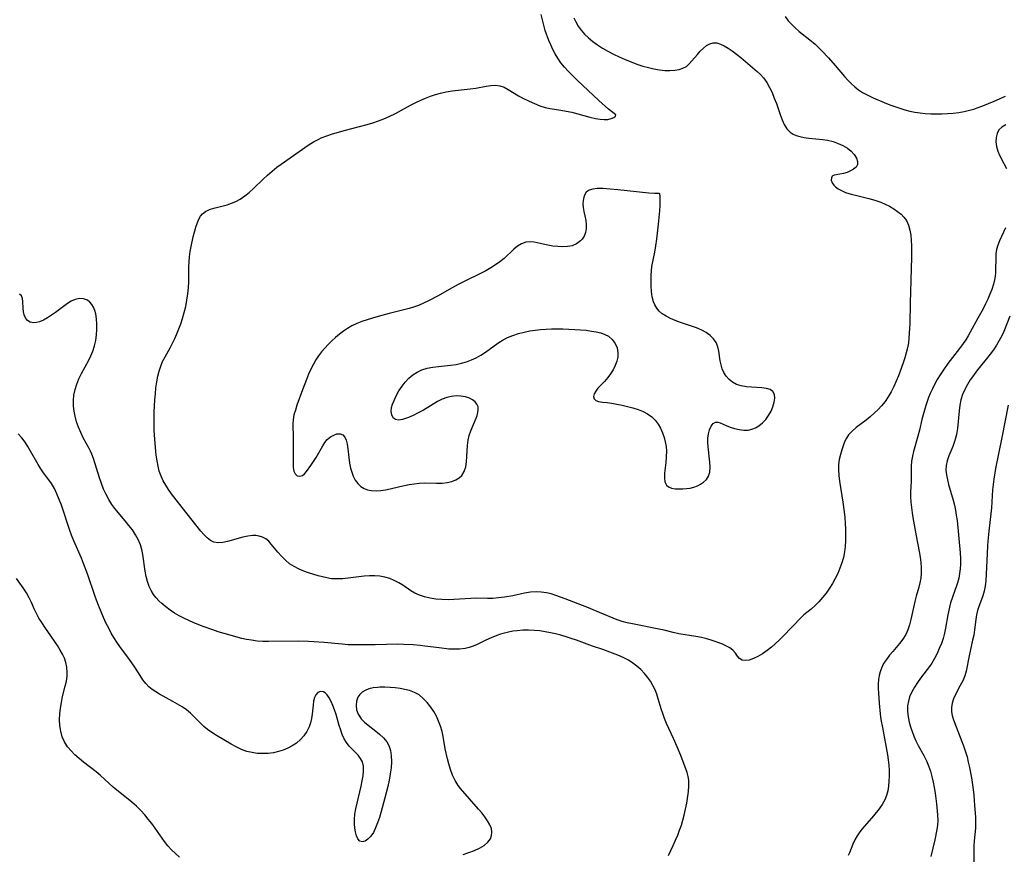
# Model space of a CAD drawing. Extents: x 1556494 to 1564696, y 2813817 to 2822019.
# Drawn here: x 1558493 to 1558799, y 2816330 to 2816590 of the extents above; entities that cross this region are included whole.
import ezdxf

# ---------------------------------------------------------------- set-up
doc = ezdxf.new("R2010")
doc.units = 0

msp = doc.modelspace()

# ---------------------------------------------------------------- linework, layer by layer
at = {"layer": 'WIL_030_Contours', "color": 0}
for points in [[(1558678.43, 2816560.41, 172), (1558676.16, 2816562.25, 172), (1558673.1, 2816564.91, 172), (1558669.74, 2816568.02, 172), (1558666.42, 2816571.21, 172), (1558664.9, 2816572.7, 172), (1558663.58, 2816574.04, 172), (1558662.41, 2816575.33, 172), (1558661.32, 2816576.65, 172), (1558660.33, 2816578.04, 172), (1558659.53, 2816579.38, 172), (1558658.83, 2816580.77, 172), (1558658.19, 2816582.19, 172), (1558657.6, 2816583.62, 172), (1558656.45, 2816586.67, 172), (1558655.97, 2816588.3, 172), (1558655.12, 2816591.62, 172)], [(1558665.28, 2816590.65, 172), (1558665.93, 2816589.37, 172), (1558666.73, 2816588.08, 172), (1558667.66, 2816586.81, 172), (1558668.7, 2816585.58, 172), (1558669.86, 2816584.42, 172), (1558671.24, 2816583.26, 172), (1558672.72, 2816582.2, 172), (1558674.28, 2816581.2, 172), (1558675.9, 2816580.27, 172), (1558677.66, 2816579.35, 172), (1558679.46, 2816578.48, 172), (1558681.29, 2816577.67, 172), (1558683.13, 2816576.92, 172), (1558684.98, 2816576.23, 172), (1558686.85, 2816575.62, 172), (1558688.56, 2816575.15, 172), (1558690.27, 2816574.76, 172), (1558691.97, 2816574.47, 172), (1558693.63, 2816574.27, 172), (1558695.24, 2816574.21, 172), (1558696.78, 2816574.3, 172), (1558698.08, 2816574.54, 172), (1558699.28, 2816574.94, 172), (1558700.35, 2816575.54, 172), (1558701.26, 2816576.32, 172), (1558702.09, 2816577.24, 172), (1558703.76, 2816579.27, 172), (1558704.68, 2816580.28, 172), (1558705.63, 2816581.21, 172), (1558706.62, 2816581.98, 172), (1558707.64, 2816582.56, 172), (1558708.71, 2816582.85, 172), (1558709.82, 2816582.8, 172), (1558710.97, 2816582.46, 172), (1558712.15, 2816581.9, 172), (1558713.34, 2816581.18, 172), (1558714.55, 2816580.35, 172), (1558715.91, 2816579.33, 172), (1558717.25, 2816578.25, 172), (1558722.39, 2816573.9, 172), (1558723.4, 2816572.96, 172), (1558724.34, 2816571.95, 172), (1558725.36, 2816570.54, 172), (1558726.24, 2816568.99, 172), (1558727.01, 2816567.35, 172), (1558727.71, 2816565.66, 172), (1558728.35, 2816563.93, 172), (1558729.53, 2816560.52, 172), (1558730.14, 2816558.9, 172), (1558730.82, 2816557.4, 172), (1558731.64, 2816556.08, 172), (1558732.65, 2816555.02, 172), (1558733.54, 2816554.44, 172), (1558734.55, 2816554.01, 172), (1558735.65, 2816553.69, 172), (1558737.02, 2816553.43, 172), (1558738.45, 2816553.24, 172), (1558742.85, 2816552.77, 172), (1558744.3, 2816552.53, 172), (1558745.98, 2816552.12, 172), (1558747.58, 2816551.58, 172), (1558749.08, 2816550.91, 172), (1558750.43, 2816550.11, 172), (1558751.62, 2816549.14, 172), (1558752.58, 2816548.08, 172), (1558753.27, 2816547, 172), (1558753.64, 2816545.94, 172), (1558753.6, 2816544.97, 172), (1558753.15, 2816544.2, 172), (1558752.39, 2816543.55, 172), (1558751.42, 2816543, 172), (1558750.34, 2816542.55, 172), (1558749.21, 2816542.2, 172), (1558748.12, 2816541.96, 172), (1558746.33, 2816541.66, 172), (1558745.75, 2816541.36, 172), (1558745.47, 2816540.84, 172), (1558745.45, 2816540.14, 172), (1558745.71, 2816539.35, 172), (1558746.23, 2816538.55, 172), (1558746.77, 2816538.02, 172), (1558747.53, 2816537.47, 172), (1558748.41, 2816536.97, 172), (1558749.91, 2816536.34, 172), (1558751.58, 2816535.81, 172), (1558753.37, 2816535.34, 172), (1558757.1, 2816534.42, 172), (1558758.98, 2816533.9, 172), (1558760.81, 2816533.29, 172), (1558762.23, 2816532.69, 172), (1558763.59, 2816532.01, 172), (1558764.88, 2816531.26, 172), (1558766.07, 2816530.43, 172), (1558767.16, 2816529.53, 172), (1558768.06, 2816528.6, 172), (1558768.79, 2816527.59, 172), (1558769.46, 2816526.18, 172), (1558769.9, 2816524.63, 172), (1558770.17, 2816522.99, 172), (1558770.31, 2816521.35, 172), (1558770.38, 2816519.66, 172), (1558770.37, 2816516.19, 172), (1558770.03, 2816501.91, 172), (1558769.84, 2816495.54, 172), (1558769.71, 2816492.51, 172), (1558769.59, 2816491.01, 172), (1558769.42, 2816489.52, 172), (1558769.13, 2816487.94, 172), (1558768.76, 2816486.37, 172), (1558768.32, 2816484.83, 172), (1558767.82, 2816483.31, 172), (1558766.3, 2816479.28, 172), (1558765.62, 2816477.57, 172), (1558764.89, 2816475.91, 172), (1558764.08, 2816474.29, 172), (1558763.18, 2816472.73, 172), (1558762.16, 2816471.25, 172), (1558761.11, 2816469.98, 172), (1558759.98, 2816468.77, 172), (1558758.77, 2816467.63, 172), (1558757.53, 2816466.55, 172), (1558756.26, 2816465.52, 172), (1558753.16, 2816463.16, 172), (1558751.89, 2816462.08, 172), (1558750.8, 2816460.89, 172), (1558750.12, 2816459.85, 172), (1558749.58, 2816458.72, 172), (1558749.11, 2816457.53, 172), (1558748.7, 2816456.29, 172), (1558748.26, 2816454.81, 172), (1558747.9, 2816453.29, 172), (1558747.67, 2816451.73, 172), (1558747.64, 2816450.04, 172), (1558747.76, 2816448.31, 172), (1558748, 2816446.55, 172), (1558749.07, 2816439.98, 172), (1558749.45, 2816436.96, 172), (1558749.62, 2816435.17, 172), (1558749.75, 2816433.37, 172), (1558749.83, 2816431.57, 172), (1558749.87, 2816429.77, 172), (1558749.84, 2816427.99, 172), (1558749.74, 2816426.22, 172), (1558749.55, 2816424.48, 172), (1558749.23, 2816422.76, 172), (1558748.75, 2816421.06, 172), (1558748.14, 2816419.4, 172), (1558747.43, 2816417.78, 172), (1558746.64, 2816416.19, 172), (1558745.77, 2816414.65, 172), (1558744.84, 2816413.17, 172), (1558743.8, 2816411.69, 172), (1558742.71, 2816410.29, 172), (1558741.58, 2816408.98, 172), (1558740.41, 2816407.78, 172), (1558739.22, 2816406.72, 172), (1558736.86, 2816404.88, 172), (1558736.13, 2816404.19, 172), (1558730.4, 2816398.23, 172), (1558729.22, 2816397.05, 172), (1558728.02, 2816395.91, 172), (1558726.79, 2816394.82, 172), (1558725.53, 2816393.82, 172), (1558724.07, 2816392.82, 172), (1558722.61, 2816391.98, 172), (1558721.19, 2816391.32, 172), (1558719.86, 2816390.86, 172), (1558718.66, 2816390.67, 172), (1558717.67, 2816390.81, 172), (1558716.92, 2816391.33, 172), (1558716.29, 2816392.11, 172), (1558715.64, 2816393.01, 172), (1558714.84, 2816393.9, 172), (1558713.86, 2816394.63, 172), (1558712.67, 2816395.27, 172), (1558711.34, 2816395.85, 172), (1558708.37, 2816396.97, 172), (1558706.75, 2816397.47, 172), (1558705.06, 2816397.88, 172), (1558703.31, 2816398.19, 172), (1558697.97, 2816399.03, 172), (1558696.22, 2816399.38, 172), (1558693.41, 2816400.1, 172), (1558691.81, 2816400.47, 172), (1558683.54, 2816402.08, 172), (1558681.96, 2816402.45, 172), (1558680.4, 2816402.87, 172), (1558678.86, 2816403.36, 172), (1558677.56, 2816403.84, 172), (1558674.56, 2816405.08, 172), (1558669.4, 2816407.31, 172), (1558662.65, 2816409.92, 172), (1558659.73, 2816410.98, 172), (1558658.27, 2816411.43, 172), (1558656.81, 2816411.77, 172), (1558655.21, 2816412.01, 172), (1558653.61, 2816412.07, 172), (1558651.8, 2816411.93, 172), (1558649.99, 2816411.64, 172), (1558646.33, 2816410.87, 172), (1558643.74, 2816410.41, 172), (1558641.94, 2816410.17, 172), (1558640.15, 2816410.03, 172), (1558638.44, 2816410.01, 172), (1558635.01, 2816410.06, 172), (1558633.26, 2816410.01, 172), (1558627.95, 2816409.65, 172), (1558626.18, 2816409.6, 172), (1558624.29, 2816409.65, 172), (1558622.43, 2816409.8, 172), (1558620.6, 2816410.08, 172), (1558618.83, 2816410.5, 172), (1558617.3, 2816411, 172), (1558615.86, 2816411.66, 172), (1558614.58, 2816412.41, 172), (1558612.12, 2816414.1, 172), (1558610.85, 2816414.91, 172), (1558609.48, 2816415.62, 172), (1558608.05, 2816416.2, 172), (1558606.56, 2816416.64, 172), (1558605.02, 2816416.93, 172), (1558603.41, 2816417.04, 172), (1558601.77, 2816417.02, 172), (1558600.11, 2816416.9, 172), (1558595.09, 2816416.32, 172), (1558593.43, 2816416.17, 172), (1558591.79, 2816416.09, 172), (1558590.84, 2816416.11, 172), (1558589.89, 2816416.17, 172), (1558588.53, 2816416.38, 172), (1558587.18, 2816416.69, 172), (1558585.83, 2816417.06, 172), (1558582.82, 2816417.99, 172), (1558581.34, 2816418.52, 172), (1558579.89, 2816419.13, 172), (1558578.34, 2816419.91, 172), (1558576.89, 2816420.83, 172), (1558575.57, 2816421.93, 172), (1558574.36, 2816423.15, 172), (1558573.25, 2816424.43, 172), (1558571.21, 2816426.89, 172), (1558570.39, 2816427.8, 172), (1558569.51, 2816428.55, 172), (1558568.51, 2816429.08, 172), (1558567.41, 2816429.42, 172), (1558566.44, 2816429.57, 172), (1558565.43, 2816429.59, 172), (1558563.9, 2816429.42, 172), (1558562.33, 2816429.08, 172), (1558557.62, 2816427.75, 172), (1558556.11, 2816427.45, 172), (1558554.67, 2816427.36, 172), (1558553.34, 2816427.57, 172), (1558552.24, 2816428.09, 172), (1558551.22, 2816428.88, 172), (1558550.24, 2816429.86, 172), (1558549.28, 2816430.98, 172), (1558542.33, 2816439.73, 172), (1558540.15, 2816442.59, 172), (1558539.22, 2816443.9, 172), (1558538.35, 2816445.24, 172), (1558537.57, 2816446.61, 172), (1558536.91, 2816448.02, 172), (1558536.36, 2816449.58, 172), (1558535.95, 2816451.2, 172), (1558535.65, 2816452.85, 172), (1558535.41, 2816454.61, 172), (1558535.08, 2816458.2, 172), (1558534.8, 2816462.22, 172), (1558534.74, 2816464.13, 172), (1558534.73, 2816466.04, 172), (1558534.77, 2816467.95, 172), (1558534.96, 2816471.76, 172), (1558535.12, 2816473.65, 172), (1558535.32, 2816475.52, 172), (1558535.59, 2816477.36, 172), (1558535.93, 2816479.17, 172), (1558536.32, 2816480.73, 172), (1558536.81, 2816482.24, 172), (1558537.4, 2816483.69, 172), (1558538.17, 2816485.16, 172), (1558539.73, 2816487.98, 172), (1558540.46, 2816489.39, 172), (1558541.15, 2816490.83, 172), (1558541.81, 2816492.31, 172), (1558542.46, 2816493.88, 172), (1558543.06, 2816495.48, 172), (1558543.6, 2816497.1, 172), (1558544.13, 2816498.98, 172), (1558544.58, 2816500.88, 172), (1558544.96, 2816502.8, 172), (1558545.26, 2816504.73, 172), (1558545.47, 2816506.66, 172), (1558545.58, 2816508.59, 172), (1558545.56, 2816513.21, 172), (1558545.6, 2816514.74, 172), (1558545.74, 2816516.33, 172), (1558545.97, 2816517.91, 172), (1558546.26, 2816519.47, 172), (1558546.94, 2816522.53, 172), (1558547.72, 2816525.54, 172), (1558548.19, 2816526.99, 172), (1558548.61, 2816528, 172), (1558549.12, 2816528.9, 172), (1558549.75, 2816529.67, 172), (1558550.75, 2816530.43, 172), (1558551.95, 2816531, 172), (1558553.27, 2816531.45, 172), (1558557.44, 2816532.51, 172), (1558558.81, 2816532.97, 172), (1558560.16, 2816533.54, 172), (1558561.48, 2816534.25, 172), (1558562.92, 2816535.22, 172), (1558564.3, 2816536.33, 172), (1558565.62, 2816537.54, 172), (1558568.67, 2816540.46, 172), (1558570.07, 2816541.71, 172), (1558571.5, 2816542.94, 172), (1558572.97, 2816544.13, 172), (1558574.31, 2816545.15, 172), (1558577.04, 2816547.11, 172), (1558582.72, 2816551.02, 172), (1558584.31, 2816552.02, 172), (1558585.94, 2816552.91, 172), (1558586.71, 2816553.25, 172), (1558588.45, 2816553.94, 172), (1558590.25, 2816554.54, 172), (1558592.1, 2816555.09, 172), (1558593.86, 2816555.57, 172), (1558601.01, 2816557.43, 172), (1558602.79, 2816557.96, 172), (1558604.54, 2816558.54, 172), (1558606.26, 2816559.2, 172), (1558607.9, 2816559.93, 172), (1558609.81, 2816560.9, 172), (1558614.55, 2816563.44, 172), (1558616.14, 2816564.26, 172), (1558617.75, 2816565.04, 172), (1558619.23, 2816565.69, 172), (1558620.74, 2816566.29, 172), (1558622.27, 2816566.8, 172), (1558623.82, 2816567.23, 172), (1558625.66, 2816567.61, 172), (1558627.51, 2816567.89, 172), (1558633.04, 2816568.52, 172), (1558634.81, 2816568.78, 172), (1558638.02, 2816569.36, 172), (1558639.54, 2816569.57, 172), (1558640.99, 2816569.65, 172), (1558642.35, 2816569.49, 172), (1558643.65, 2816569.02, 172), (1558644.91, 2816568.34, 172), (1558648.16, 2816566.39, 172), (1558649.29, 2816565.77, 172), (1558651.47, 2816564.67, 172), (1558653.07, 2816563.94, 172), (1558654.71, 2816563.28, 172), (1558656.38, 2816562.75, 172), (1558658, 2816562.39, 172), (1558661.31, 2816561.91, 172), (1558662.97, 2816561.63, 172), (1558664.66, 2816561.25, 172), (1558670.27, 2816559.77, 172), (1558672.07, 2816559.34, 172), (1558673.49, 2816559.08, 172), (1558674.78, 2816558.96, 172), (1558675.91, 2816559.01, 172), (1558676.97, 2816559.28, 172), (1558677.76, 2816559.67, 172), (1558678.26, 2816560.08, 172), (1558678.43, 2816560.41, 172)], [(1558731.04, 2816591, 174), (1558732.04, 2816589.68, 174), (1558733.01, 2816588.62, 174), (1558734.05, 2816587.63, 174), (1558735.49, 2816586.37, 174), (1558736.36, 2816585.65, 174), (1558739.33, 2816583.37, 174), (1558740.42, 2816582.43, 174), (1558741.48, 2816581.43, 174), (1558742.51, 2816580.39, 174), (1558744.57, 2816578.17, 174), (1558746.61, 2816575.85, 174), (1558749.58, 2816572.37, 174), (1558750.57, 2816571.26, 174), (1558751.64, 2816570.16, 174), (1558752.76, 2816569.13, 174), (1558753.91, 2816568.2, 174), (1558755.12, 2816567.4, 174), (1558755.96, 2816566.95, 174), (1558758.49, 2816565.76, 174), (1558761.91, 2816564.28, 174), (1558763.69, 2816563.57, 174), (1558765.2, 2816563.01, 174), (1558766.74, 2816562.48, 174), (1558768.3, 2816562.01, 174), (1558769.87, 2816561.59, 174), (1558771.46, 2816561.26, 174), (1558773.06, 2816561.03, 174), (1558774.67, 2816560.87, 174), (1558776.4, 2816560.78, 174), (1558778.14, 2816560.76, 174), (1558779.88, 2816560.79, 174), (1558781.63, 2816560.87, 174), (1558783.36, 2816561.01, 174), (1558785.09, 2816561.22, 174), (1558786.8, 2816561.51, 174), (1558788.48, 2816561.89, 174), (1558789.75, 2816562.25, 174), (1558790.82, 2816562.61, 174), (1558792.6, 2816563.26, 174), (1558794.37, 2816563.96, 174), (1558796.14, 2816564.71, 174), (1558799.63, 2816566.3, 174)], [(1558799.74, 2816557.3, 174), (1558798.52, 2816556.63, 174), (1558797.58, 2816555.74, 174), (1558797, 2816554.66, 174), (1558796.72, 2816553.4, 174), (1558796.67, 2816552.03, 174), (1558796.86, 2816550.61, 174), (1558797.26, 2816549.17, 174), (1558797.8, 2816547.89, 174), (1558799.15, 2816545.32, 174), (1558799.95, 2816543.73, 174)], [(1558691.93, 2816536.04, 170), (1558691.78, 2816535.96, 170), (1558691.25, 2816535.94, 170), (1558690.39, 2816535.97, 170), (1558688.71, 2816536.1, 170), (1558679.07, 2816537.15, 170), (1558676.61, 2816537.37, 170), (1558674.4, 2816537.51, 170), (1558672.64, 2816537.52, 170), (1558671.24, 2816537.36, 170), (1558670.07, 2816537.01, 170), (1558669.18, 2816536.4, 170), (1558668.71, 2816535.69, 170), (1558668.42, 2816534.82, 170), (1558668.24, 2816533.85, 170), (1558668.16, 2816532.77, 170), (1558668.2, 2816531.66, 170), (1558668.44, 2816530.34, 170), (1558668.77, 2816528.99, 170), (1558669.05, 2816527.6, 170), (1558669.17, 2816526.34, 170), (1558669.13, 2816525.08, 170), (1558668.92, 2816523.87, 170), (1558668.51, 2816522.75, 170), (1558668.34, 2816522.43, 170), (1558667.91, 2816521.8, 170), (1558667.39, 2816521.23, 170), (1558666.21, 2816520.35, 170), (1558664.81, 2816519.75, 170), (1558663.4, 2816519.47, 170), (1558661.9, 2816519.38, 170), (1558660.35, 2816519.45, 170), (1558658.79, 2816519.63, 170), (1558657.25, 2816519.88, 170), (1558655.76, 2816520.19, 170), (1558653.01, 2816520.84, 170), (1558651.71, 2816521, 170), (1558650.41, 2816520.83, 170), (1558649.1, 2816520.35, 170), (1558647.84, 2816519.62, 170), (1558646.63, 2816518.7, 170), (1558643.64, 2816515.8, 170), (1558642.35, 2816514.75, 170), (1558640.95, 2816513.77, 170), (1558639.46, 2816512.85, 170), (1558637.91, 2816511.98, 170), (1558636.31, 2816511.14, 170), (1558631.37, 2816508.72, 170), (1558629.72, 2816507.87, 170), (1558628.02, 2816506.94, 170), (1558623.14, 2816504.17, 170), (1558620.12, 2816502.56, 170), (1558618.59, 2816501.82, 170), (1558617.04, 2816501.15, 170), (1558615.46, 2816500.58, 170), (1558614.08, 2816500.17, 170), (1558607.84, 2816498.64, 170), (1558604.42, 2816497.74, 170), (1558602.72, 2816497.25, 170), (1558601.04, 2816496.72, 170), (1558599.4, 2816496.15, 170), (1558597.79, 2816495.51, 170), (1558596.3, 2816494.82, 170), (1558594.87, 2816494.03, 170), (1558593.64, 2816493.19, 170), (1558592.4, 2816492.23, 170), (1558591.2, 2816491.21, 170), (1558590.03, 2816490.15, 170), (1558588.9, 2816489.05, 170), (1558587.81, 2816487.92, 170), (1558586.78, 2816486.74, 170), (1558585.89, 2816485.53, 170), (1558585.07, 2816484.25, 170), (1558584.32, 2816482.92, 170), (1558583.51, 2816481.32, 170), (1558582.79, 2816479.75, 170), (1558582.12, 2816478.15, 170), (1558580.88, 2816474.93, 170), (1558579.19, 2816470.15, 170), (1558578.68, 2816468.62, 170), (1558578.25, 2816467.1, 170), (1558577.98, 2816465.59, 170), (1558577.9, 2816464.3, 170), (1558578.01, 2816459.88, 170), (1558577.97, 2816452.09, 170), (1558578.05, 2816450.75, 170), (1558578.25, 2816449.6, 170), (1558578.65, 2816448.73, 170), (1558579.3, 2816448.18, 170), (1558580.11, 2816448.03, 170), (1558580.96, 2816448.29, 170), (1558581.57, 2816448.77, 170), (1558582.17, 2816449.46, 170), (1558583.55, 2816451.4, 170), (1558585.14, 2816453.89, 170), (1558587.21, 2816457.49, 170), (1558587.89, 2816458.54, 170), (1558588.63, 2816459.45, 170), (1558589.58, 2816460.28, 170), (1558590.61, 2816460.86, 170), (1558591.63, 2816461.18, 170), (1558592.59, 2816461.21, 170), (1558593.41, 2816460.9, 170), (1558594.03, 2816460.21, 170), (1558594.48, 2816459.21, 170), (1558594.81, 2816457.98, 170), (1558595.05, 2816456.6, 170), (1558595.58, 2816452.1, 170), (1558595.86, 2816450.58, 170), (1558596.23, 2816449.26, 170), (1558596.72, 2816448.01, 170), (1558597.33, 2816446.86, 170), (1558598.13, 2816445.78, 170), (1558599.06, 2816444.88, 170), (1558600.14, 2816444.19, 170), (1558601.11, 2816443.83, 170), (1558602.42, 2816443.58, 170), (1558603.8, 2816443.52, 170), (1558605.24, 2816443.62, 170), (1558606.72, 2816443.84, 170), (1558608.21, 2816444.15, 170), (1558611.23, 2816444.84, 170), (1558614.06, 2816445.43, 170), (1558615.62, 2816445.72, 170), (1558617.19, 2816445.91, 170), (1558619.01, 2816445.98, 170), (1558622.62, 2816445.88, 170), (1558624.38, 2816445.92, 170), (1558625.91, 2816446.1, 170), (1558627.35, 2816446.43, 170), (1558628.66, 2816446.94, 170), (1558629.64, 2816447.54, 170), (1558630.45, 2816448.29, 170), (1558631.22, 2816449.52, 170), (1558631.7, 2816450.97, 170), (1558631.97, 2816452.56, 170), (1558632.09, 2816454.21, 170), (1558632.22, 2816457.6, 170), (1558632.45, 2816459.29, 170), (1558632.81, 2816460.73, 170), (1558633.29, 2816462.13, 170), (1558634.92, 2816466.09, 170), (1558635.23, 2816466.97, 170), (1558635.49, 2816467.91, 170), (1558635.61, 2816468.8, 170), (1558635.53, 2816469.63, 170), (1558635.18, 2816470.46, 170), (1558634.59, 2816471.19, 170), (1558633.8, 2816471.82, 170), (1558632.85, 2816472.32, 170), (1558631.59, 2816472.73, 170), (1558630.22, 2816472.95, 170), (1558628.77, 2816473.01, 170), (1558627.29, 2816472.87, 170), (1558625.81, 2816472.53, 170), (1558624.36, 2816471.97, 170), (1558622.94, 2816471.24, 170), (1558618.51, 2816468.63, 170), (1558616.91, 2816467.75, 170), (1558615.34, 2816466.96, 170), (1558613.84, 2816466.31, 170), (1558612.02, 2816465.71, 170), (1558610.8, 2816465.52, 170), (1558609.8, 2816465.68, 170), (1558609.12, 2816466.24, 170), (1558608.69, 2816467.11, 170), (1558608.52, 2816468.19, 170), (1558608.61, 2816469.4, 170), (1558608.92, 2816470.48, 170), (1558609.38, 2816471.61, 170), (1558610.08, 2816473.09, 170), (1558610.91, 2816474.59, 170), (1558611.88, 2816476.06, 170), (1558612.9, 2816477.32, 170), (1558614.03, 2816478.49, 170), (1558615.26, 2816479.53, 170), (1558616.58, 2816480.43, 170), (1558618, 2816481.14, 170), (1558619.67, 2816481.66, 170), (1558621.43, 2816481.99, 170), (1558623.24, 2816482.19, 170), (1558626.93, 2816482.54, 170), (1558628.77, 2816482.81, 170), (1558630.37, 2816483.17, 170), (1558631.94, 2816483.64, 170), (1558633.48, 2816484.22, 170), (1558634.96, 2816484.9, 170), (1558636.39, 2816485.69, 170), (1558637.81, 2816486.63, 170), (1558640.55, 2816488.64, 170), (1558641.96, 2816489.61, 170), (1558643.32, 2816490.43, 170), (1558644.73, 2816491.15, 170), (1558646.38, 2816491.84, 170), (1558648.08, 2816492.41, 170), (1558649.83, 2816492.88, 170), (1558651.62, 2816493.25, 170), (1558653.29, 2816493.49, 170), (1558654.99, 2816493.67, 170), (1558656.69, 2816493.79, 170), (1558658.41, 2816493.86, 170), (1558660.13, 2816493.88, 170), (1558661.96, 2816493.86, 170), (1558665.6, 2816493.72, 170), (1558667.38, 2816493.59, 170), (1558669.14, 2816493.42, 170), (1558670.84, 2816493.2, 170), (1558672.31, 2816492.95, 170), (1558673.71, 2816492.62, 170), (1558674.99, 2816492.17, 170), (1558676.13, 2816491.56, 170), (1558677.3, 2816490.56, 170), (1558678.2, 2816489.33, 170), (1558678.8, 2816487.94, 170), (1558679.06, 2816486.44, 170), (1558678.98, 2816485.12, 170), (1558678.67, 2816483.79, 170), (1558678.17, 2816482.46, 170), (1558677.53, 2816481.15, 170), (1558676.76, 2816479.9, 170), (1558675.89, 2816478.73, 170), (1558674.84, 2816477.55, 170), (1558672.82, 2816475.42, 170), (1558672.13, 2816474.52, 170), (1558671.67, 2816473.66, 170), (1558671.48, 2816472.86, 170), (1558671.64, 2816472.15, 170), (1558672.13, 2816471.61, 170), (1558673.05, 2816471.25, 170), (1558674.27, 2816471.07, 170), (1558675.71, 2816470.92, 170), (1558677.19, 2816470.72, 170), (1558678.76, 2816470.46, 170), (1558680.39, 2816470.13, 170), (1558682.05, 2816469.74, 170), (1558683.7, 2816469.29, 170), (1558685.31, 2816468.77, 170), (1558686.86, 2816468.15, 170), (1558688.3, 2816467.4, 170), (1558689.6, 2816466.48, 170), (1558690.65, 2816465.44, 170), (1558691.56, 2816464.25, 170), (1558692.32, 2816462.94, 170), (1558692.96, 2816461.55, 170), (1558693.46, 2816460.08, 170), (1558693.8, 2816458.7, 170), (1558694.02, 2816457.29, 170), (1558694.12, 2816455.86, 170), (1558694.09, 2816454.07, 170), (1558693.93, 2816452.3, 170), (1558693.57, 2816448.98, 170), (1558693.53, 2816447.51, 170), (1558693.68, 2816446.25, 170), (1558694.14, 2816445.26, 170), (1558694.82, 2816444.69, 170), (1558695.73, 2816444.33, 170), (1558696.82, 2816444.14, 170), (1558698.02, 2816444.07, 170), (1558699.29, 2816444.09, 170), (1558700.43, 2816444.19, 170), (1558701.56, 2816444.36, 170), (1558702.67, 2816444.63, 170), (1558703.77, 2816445.04, 170), (1558704.79, 2816445.56, 170), (1558705.71, 2816446.18, 170), (1558706.62, 2816447.03, 170), (1558707.28, 2816448.03, 170), (1558707.68, 2816449.34, 170), (1558707.78, 2816450.82, 170), (1558707.69, 2816452.41, 170), (1558707.13, 2816457.13, 170), (1558707.05, 2816458.48, 170), (1558707.06, 2816459.78, 170), (1558707.24, 2816461.22, 170), (1558707.58, 2816462.51, 170), (1558708.06, 2816463.6, 170), (1558708.66, 2816464.4, 170), (1558709.39, 2816464.83, 170), (1558710.09, 2816464.85, 170), (1558710.88, 2816464.63, 170), (1558712.74, 2816463.82, 170), (1558713.99, 2816463.32, 170), (1558715.33, 2816462.87, 170), (1558716.74, 2816462.54, 170), (1558718.18, 2816462.36, 170), (1558719.6, 2816462.41, 170), (1558720.75, 2816462.67, 170), (1558721.86, 2816463.1, 170), (1558722.9, 2816463.69, 170), (1558724.04, 2816464.6, 170), (1558725.06, 2816465.68, 170), (1558725.93, 2816466.88, 170), (1558726.7, 2816468.26, 170), (1558727.28, 2816469.67, 170), (1558727.66, 2816471.05, 170), (1558727.83, 2816472.35, 170), (1558727.73, 2816473.48, 170), (1558727.3, 2816474.37, 170), (1558726.44, 2816474.97, 170), (1558725.26, 2816475.32, 170), (1558723.85, 2816475.51, 170), (1558720.66, 2816475.7, 170), (1558719.01, 2816475.84, 170), (1558717.41, 2816476.12, 170), (1558715.9, 2816476.61, 170), (1558714.7, 2816477.27, 170), (1558713.63, 2816478.14, 170), (1558712.72, 2816479.17, 170), (1558711.99, 2816480.35, 170), (1558711.51, 2816481.49, 170), (1558711.16, 2816482.69, 170), (1558710.9, 2816483.93, 170), (1558710.43, 2816486.89, 170), (1558710.11, 2816488.29, 170), (1558709.6, 2816489.6, 170), (1558708.8, 2816490.8, 170), (1558707.75, 2816491.85, 170), (1558706.52, 2816492.76, 170), (1558705.14, 2816493.52, 170), (1558703.5, 2816494.18, 170), (1558698.56, 2816495.89, 170), (1558696.91, 2816496.49, 170), (1558695.43, 2816497.09, 170), (1558694.04, 2816497.78, 170), (1558692.79, 2816498.6, 170), (1558691.88, 2816499.42, 170), (1558691.12, 2816500.36, 170), (1558690.52, 2816501.4, 170), (1558690.15, 2816502.28, 170), (1558689.74, 2816503.83, 170), (1558689.5, 2816505.47, 170), (1558689.39, 2816507.16, 170), (1558689.37, 2816508.87, 170), (1558689.42, 2816510.58, 170), (1558689.5, 2816511.97, 170), (1558689.65, 2816513.32, 170), (1558690.57, 2816517.75, 170), (1558690.88, 2816519.66, 170), (1558691.17, 2816521.81, 170), (1558691.68, 2816526.47, 170), (1558692.05, 2816530.58, 170), (1558692.16, 2816532.23, 170), (1558692.22, 2816533.94, 170), (1558692.2, 2816535.2, 170), (1558692.09, 2816535.92, 170), (1558691.93, 2816536.04, 170)], [(1558799.64, 2816525.32, 174), (1558798.36, 2816522.63, 174), (1558797.76, 2816521.29, 174), (1558797.25, 2816519.94, 174), (1558796.88, 2816518.57, 174), (1558796.68, 2816517.26, 174), (1558796.6, 2816515.93, 174), (1558796.58, 2816512.16, 174), (1558796.54, 2816511.17, 174), (1558796.31, 2816509.5, 174), (1558795.91, 2816507.82, 174), (1558795.36, 2816506.13, 174), (1558794.78, 2816504.63, 174), (1558794.12, 2816503.12, 174), (1558793.4, 2816501.63, 174), (1558792.65, 2816500.13, 174), (1558791.05, 2816497.16, 174), (1558788.68, 2816492.88, 174), (1558787.98, 2816491.67, 174), (1558787.25, 2816490.48, 174), (1558786.47, 2816489.3, 174), (1558785.66, 2816488.15, 174), (1558784.65, 2816486.79, 174), (1558781.74, 2816483.06, 174), (1558780.1, 2816480.8, 174), (1558779.28, 2816479.58, 174), (1558778.42, 2816478.17, 174), (1558777.62, 2816476.73, 174), (1558776.89, 2816475.26, 174), (1558776.22, 2816473.76, 174), (1558775.73, 2816472.52, 174), (1558774.85, 2816470, 174), (1558774.41, 2816468.56, 174), (1558773.63, 2816465.68, 174), (1558772.86, 2816462.32, 174), (1558772.38, 2816460.51, 174), (1558771.04, 2816455.75, 174), (1558770.66, 2816454.25, 174), (1558770.38, 2816452.76, 174), (1558770.26, 2816451.2, 174), (1558770.3, 2816446.42, 174), (1558770.13, 2816443.2, 174), (1558770.13, 2816441.6, 174), (1558770.21, 2816439.96, 174), (1558770.36, 2816438.29, 174), (1558770.57, 2816436.61, 174), (1558770.8, 2816435.15, 174), (1558771.81, 2816429.47, 174), (1558772.77, 2816424.61, 174), (1558773.07, 2816422.87, 174), (1558773.29, 2816421.2, 174), (1558773.41, 2816419.54, 174), (1558773.41, 2816417.9, 174), (1558773.26, 2816416.29, 174), (1558773, 2816414.89, 174), (1558772.64, 2816413.51, 174), (1558771.85, 2816410.75, 174), (1558771.41, 2816409.02, 174), (1558770.18, 2816403.44, 174), (1558769.78, 2816401.81, 174), (1558769.29, 2816400.24, 174), (1558768.64, 2816398.78, 174), (1558767.71, 2816397.34, 174), (1558766.62, 2816395.97, 174), (1558764.56, 2816393.56, 174), (1558763.54, 2816392.33, 174), (1558762.58, 2816391.06, 174), (1558761.73, 2816389.74, 174), (1558761.04, 2816388.35, 174), (1558760.63, 2816387.2, 174), (1558760.34, 2816386.01, 174), (1558760.16, 2816384.78, 174), (1558760.07, 2816383.4, 174), (1558760.07, 2816382, 174), (1558760.13, 2816380.57, 174), (1558760.36, 2816377.46, 174), (1558760.68, 2816374.09, 174), (1558760.9, 2816372.4, 174), (1558761.32, 2816369.84, 174), (1558762.9, 2816361.35, 174), (1558763.13, 2816359.79, 174), (1558763.31, 2816358.11, 174), (1558763.41, 2816356.45, 174), (1558763.43, 2816354.8, 174), (1558763.38, 2816353.17, 174), (1558763.23, 2816351.58, 174), (1558762.99, 2816350.13, 174), (1558762.63, 2816348.74, 174), (1558762.12, 2816347.42, 174), (1558761.3, 2816345.96, 174), (1558760.32, 2816344.58, 174), (1558758.57, 2816342.4, 174), (1558755.08, 2816338.39, 174), (1558754.32, 2816337.42, 174), (1558753.49, 2816336.18, 174), (1558752.76, 2816334.89, 174), (1558752.15, 2816333.57, 174), (1558751.09, 2816330.88, 174), (1558750.73, 2816330.02, 174)], [(1558694.75, 2816330.06, 174), (1558695.55, 2816331.61, 174), (1558696.29, 2816333.19, 174), (1558697, 2816334.8, 174), (1558697.66, 2816336.43, 174), (1558698.24, 2816337.97, 174), (1558698.79, 2816339.53, 174), (1558699.28, 2816341.08, 174), (1558699.7, 2816342.65, 174), (1558700.11, 2816344.51, 174), (1558700.45, 2816346.35, 174), (1558700.99, 2816349.97, 174), (1558701.14, 2816351.73, 174), (1558701.08, 2816353.46, 174), (1558700.88, 2816354.66, 174), (1558700.56, 2816355.85, 174), (1558700.17, 2816357.05, 174), (1558699.66, 2816358.41, 174), (1558698.58, 2816361.16, 174), (1558697.46, 2816363.91, 174), (1558696.31, 2816366.46, 174), (1558694.87, 2816369.53, 174), (1558694.18, 2816371.07, 174), (1558693.55, 2816372.63, 174), (1558693, 2816374.18, 174), (1558692.5, 2816375.73, 174), (1558691.62, 2816378.77, 174), (1558691.17, 2816380.22, 174), (1558690.63, 2816381.63, 174), (1558689.95, 2816382.99, 174), (1558689.16, 2816384.3, 174), (1558688.27, 2816385.54, 174), (1558687.29, 2816386.72, 174), (1558686.17, 2816387.87, 174), (1558684.97, 2816388.94, 174), (1558683.7, 2816389.92, 174), (1558682.35, 2816390.78, 174), (1558680.73, 2816391.62, 174), (1558679.05, 2816392.35, 174), (1558677.33, 2816393.03, 174), (1558674.38, 2816394.12, 174), (1558671.12, 2816395.17, 174), (1558669.48, 2816395.76, 174), (1558666.21, 2816397, 174), (1558664.55, 2816397.59, 174), (1558662.94, 2816398.11, 174), (1558661.31, 2816398.57, 174), (1558659.67, 2816398.99, 174), (1558658.02, 2816399.35, 174), (1558656.37, 2816399.66, 174), (1558654.73, 2816399.9, 174), (1558652.96, 2816400.06, 174), (1558651.19, 2816400.14, 174), (1558649.42, 2816400.11, 174), (1558647.67, 2816399.98, 174), (1558646.35, 2816399.81, 174), (1558645.04, 2816399.56, 174), (1558643.79, 2816399.26, 174), (1558642.56, 2816398.9, 174), (1558641.35, 2816398.49, 174), (1558639.63, 2816397.8, 174), (1558637.97, 2816397.03, 174), (1558635.27, 2816395.68, 174), (1558634.06, 2816395.16, 174), (1558632.81, 2816394.74, 174), (1558631.54, 2816394.43, 174), (1558629.78, 2816394.22, 174), (1558627.98, 2816394.2, 174), (1558626.48, 2816394.28, 174), (1558623.41, 2816394.61, 174), (1558618.97, 2816395.19, 174), (1558617.48, 2816395.35, 174), (1558615.34, 2816395.54, 174), (1558612.3, 2816395.72, 174), (1558610.53, 2816395.75, 174), (1558603.53, 2816395.61, 174), (1558596.87, 2816395.59, 174), (1558595.16, 2816395.63, 174), (1558593.21, 2816395.76, 174), (1558587.68, 2816396.29, 174), (1558584.4, 2816396.54, 174), (1558582.76, 2816396.62, 174), (1558579.53, 2816396.68, 174), (1558570.32, 2816396.62, 174), (1558568.54, 2816396.67, 174), (1558566.77, 2816396.78, 174), (1558565.01, 2816396.99, 174), (1558563.5, 2816397.26, 174), (1558562, 2816397.59, 174), (1558560.18, 2816398.06, 174), (1558558.36, 2816398.56, 174), (1558554.72, 2816399.66, 174), (1558552.99, 2816400.23, 174), (1558550.01, 2816401.28, 174), (1558547.09, 2816402.44, 174), (1558545.55, 2816403.13, 174), (1558544.03, 2816403.87, 174), (1558542.56, 2816404.65, 174), (1558541.13, 2816405.49, 174), (1558539.72, 2816406.41, 174), (1558538.37, 2816407.39, 174), (1558537.11, 2816408.42, 174), (1558536.19, 2816409.27, 174), (1558535.34, 2816410.17, 174), (1558534.52, 2816411.27, 174), (1558533.82, 2816412.46, 174), (1558533.23, 2816413.72, 174), (1558532.69, 2816415.24, 174), (1558532.28, 2816416.82, 174), (1558531.96, 2816418.52, 174), (1558531.24, 2816423.65, 174), (1558530.93, 2816425.21, 174), (1558530.49, 2816426.72, 174), (1558529.82, 2816428.32, 174), (1558528.96, 2816429.84, 174), (1558527.98, 2816431.32, 174), (1558526.91, 2816432.76, 174), (1558525.77, 2816434.16, 174), (1558522.51, 2816437.97, 174), (1558521.56, 2816439.24, 174), (1558520.6, 2816440.77, 174), (1558519.77, 2816442.38, 174), (1558519.02, 2816444.05, 174), (1558518.35, 2816445.77, 174), (1558517.74, 2816447.51, 174), (1558515.85, 2816453.56, 174), (1558515.34, 2816454.95, 174), (1558514.95, 2816455.84, 174), (1558514.53, 2816456.71, 174), (1558512.7, 2816459.99, 174), (1558511.9, 2816461.6, 174), (1558511.19, 2816463.26, 174), (1558510.59, 2816464.96, 174), (1558510.13, 2816466.7, 174), (1558509.84, 2816468.27, 174), (1558509.68, 2816469.85, 174), (1558509.64, 2816471.57, 174), (1558509.77, 2816473.29, 174), (1558510.13, 2816475, 174), (1558510.67, 2816476.68, 174), (1558511.35, 2816478.35, 174), (1558512.14, 2816479.98, 174), (1558514.39, 2816484.09, 174), (1558515.08, 2816485.48, 174), (1558515.68, 2816486.89, 174), (1558516.21, 2816488.55, 174), (1558516.58, 2816490.25, 174), (1558516.82, 2816491.97, 174), (1558516.95, 2816493.68, 174), (1558516.96, 2816495.37, 174), (1558516.84, 2816497, 174), (1558516.58, 2816498.55, 174), (1558516.27, 2816499.61, 174), (1558515.87, 2816500.58, 174), (1558515.35, 2816501.48, 174), (1558514.72, 2816502.23, 174), (1558513.97, 2816502.8, 174), (1558512.82, 2816503.23, 174), (1558511.54, 2816503.31, 174), (1558510.21, 2816503.04, 174), (1558508.98, 2816502.49, 174), (1558507.76, 2816501.73, 174), (1558504.05, 2816498.98, 174), (1558502.79, 2816498.11, 174), (1558501.54, 2816497.31, 174), (1558500.31, 2816496.63, 174), (1558499.11, 2816496.1, 174), (1558498.12, 2816495.82, 174), (1558497.18, 2816495.74, 174), (1558496.18, 2816495.97, 174), (1558495.33, 2816496.5, 174), (1558494.68, 2816497.27, 174), (1558494.29, 2816498.19, 174), (1558494.07, 2816499.22, 174), (1558493.98, 2816500.31, 174), (1558493.93, 2816502.42, 174), (1558493.8, 2816503.36, 174), (1558493.45, 2816504.15, 174), (1558492.87, 2816504.72, 174)], [(1558801, 2816497.82, 176), (1558799.08, 2816493.1, 176), (1558798.45, 2816491.71, 176), (1558797.68, 2816490.22, 176), (1558796.83, 2816488.78, 176), (1558795.9, 2816487.38, 176), (1558794.89, 2816486.01, 176), (1558790.65, 2816480.71, 176), (1558789.64, 2816479.38, 176), (1558788.69, 2816478.02, 176), (1558787.82, 2816476.62, 176), (1558787, 2816475.05, 176), (1558786.31, 2816473.42, 176), (1558785.78, 2816471.75, 176), (1558785.43, 2816470.1, 176), (1558785.2, 2816468.41, 176), (1558784.66, 2816462.88, 176), (1558784.36, 2816460.98, 176), (1558784.11, 2816459.87, 176), (1558783.8, 2816458.8, 176), (1558783.26, 2816457.31, 176), (1558782.03, 2816454.36, 176), (1558781.5, 2816452.86, 176), (1558781.17, 2816451.34, 176), (1558781.12, 2816449.91, 176), (1558781.26, 2816448.44, 176), (1558781.55, 2816446.95, 176), (1558781.94, 2816445.42, 176), (1558783.34, 2816440.55, 176), (1558783.73, 2816439.03, 176), (1558784.07, 2816437.48, 176), (1558784.34, 2816435.88, 176), (1558784.56, 2816434.26, 176), (1558785.54, 2816424.2, 176), (1558785.65, 2816422.44, 176), (1558785.66, 2816420.69, 176), (1558785.57, 2816419.22, 176), (1558785.38, 2816417.77, 176), (1558785.1, 2816416.33, 176), (1558784.73, 2816414.91, 176), (1558784.43, 2816413.94, 176), (1558783.17, 2816410.44, 176), (1558782.58, 2816408.68, 176), (1558782.21, 2816407.33, 176), (1558781.71, 2816404.97, 176), (1558781, 2816400.8, 176), (1558780.67, 2816399.23, 176), (1558780.22, 2816397.59, 176), (1558779.68, 2816395.98, 176), (1558779.05, 2816394.4, 176), (1558778.34, 2816392.85, 176), (1558777.55, 2816391.35, 176), (1558776.67, 2816389.89, 176), (1558775.97, 2816388.87, 176), (1558775.24, 2816387.87, 176), (1558773.22, 2816385.24, 176), (1558772.25, 2816383.92, 176), (1558771.29, 2816382.46, 176), (1558770.45, 2816380.96, 176), (1558769.8, 2816379.41, 176), (1558769.42, 2816378.04, 176), (1558769.2, 2816376.63, 176), (1558769.14, 2816375.21, 176), (1558769.23, 2816373.79, 176), (1558769.41, 2816372.67, 176), (1558769.66, 2816371.56, 176), (1558770.08, 2816370.08, 176), (1558770.58, 2816368.61, 176), (1558771.14, 2816367.15, 176), (1558771.77, 2816365.72, 176), (1558772.46, 2816364.31, 176), (1558774.23, 2816361.14, 176), (1558775.06, 2816359.52, 176), (1558775.72, 2816357.93, 176), (1558776.27, 2816356.28, 176), (1558776.73, 2816354.6, 176), (1558777.12, 2816352.89, 176), (1558777.46, 2816351.16, 176), (1558777.74, 2816349.47, 176), (1558778.19, 2816346.09, 176), (1558778.52, 2816342.67, 176), (1558778.55, 2816340.92, 176), (1558778.45, 2816339.52, 176), (1558778.25, 2816338.12, 176), (1558777.63, 2816334.95, 176), (1558776.43, 2816329.73, 176)], [(1558800.45, 2816470.1, 178), (1558798.55, 2816460.12, 178), (1558796.58, 2816450.4, 178), (1558796, 2816447.11, 178), (1558795.77, 2816445.47, 178), (1558795.6, 2816443.83, 178), (1558795.4, 2816440.1, 178), (1558795.26, 2816438.2, 178), (1558795.08, 2816436.29, 178), (1558794.46, 2816430.96, 178), (1558794.17, 2816427.82, 178), (1558794.07, 2816426.4, 178), (1558793.85, 2816421.77, 178), (1558793.47, 2816415.55, 178), (1558793.28, 2816413.87, 178), (1558792.98, 2816412.25, 178), (1558792.58, 2816410.82, 178), (1558791.22, 2816407.17, 178), (1558790.94, 2816406.23, 178), (1558790.65, 2816404.96, 178), (1558790.41, 2816403.42, 178), (1558790.02, 2816400.26, 178), (1558789.75, 2816398.64, 178), (1558789.42, 2816397.02, 178), (1558788.32, 2816392.17, 178), (1558787.37, 2816387.42, 178), (1558786.95, 2816385.92, 178), (1558786.33, 2816384.43, 178), (1558785.58, 2816382.99, 178), (1558784.04, 2816380.15, 178), (1558783.46, 2816378.82, 178), (1558783.05, 2816377.47, 178), (1558782.83, 2816376.08, 178), (1558782.85, 2816374.7, 178), (1558783.04, 2816373.63, 178), (1558783.35, 2816372.55, 178), (1558783.74, 2816371.46, 178), (1558786.1, 2816365.47, 178), (1558786.68, 2816363.89, 178), (1558787.21, 2816362.3, 178), (1558787.67, 2816360.7, 178), (1558788.07, 2816359.08, 178), (1558788.43, 2816357.45, 178), (1558789.04, 2816354.21, 178), (1558789.59, 2816350.6, 178), (1558789.79, 2816348.86, 178), (1558789.91, 2816347.18, 178), (1558789.98, 2816345.69, 178), (1558790.27, 2816341.92, 178), (1558790.32, 2816340.28, 178), (1558790.27, 2816338.61, 178), (1558789.92, 2816334.6, 178), (1558789.82, 2816332.92, 178), (1558789.77, 2816331.22, 178), (1558789.76, 2816326.44, 178)], [(1558630.88, 2816330.4, 176), (1558632.7, 2816330.97, 176), (1558634.43, 2816331.62, 176), (1558636.02, 2816332.36, 176), (1558637.39, 2816333.21, 176), (1558638.53, 2816334.18, 176), (1558639.36, 2816335.28, 176), (1558639.74, 2816336.25, 176), (1558639.86, 2816337.27, 176), (1558639.67, 2816338.45, 176), (1558639.19, 2816339.64, 176), (1558638.51, 2816340.85, 176), (1558637.68, 2816342.07, 176), (1558636.73, 2816343.3, 176), (1558635.71, 2816344.52, 176), (1558630.07, 2816350.86, 176), (1558629.3, 2816351.87, 176), (1558628.38, 2816353.39, 176), (1558627.63, 2816355.04, 176), (1558627, 2816356.78, 176), (1558626.45, 2816358.58, 176), (1558626.03, 2816360.13, 176), (1558625.32, 2816363.27, 176), (1558624.65, 2816367.07, 176), (1558624.32, 2816368.62, 176), (1558623.85, 2816370.25, 176), (1558623.25, 2816371.84, 176), (1558622.55, 2816373.38, 176), (1558621.75, 2816374.85, 176), (1558620.85, 2816376.25, 176), (1558619.73, 2816377.68, 176), (1558618.5, 2816378.94, 176), (1558617.17, 2816380.01, 176), (1558615.74, 2816380.81, 176), (1558614.21, 2816381.34, 176), (1558612.78, 2816381.68, 176), (1558611.28, 2816381.96, 176), (1558609.73, 2816382.18, 176), (1558608.15, 2816382.33, 176), (1558606.57, 2816382.41, 176), (1558605.02, 2816382.4, 176), (1558604.22, 2816382.34, 176), (1558602.86, 2816382.17, 176), (1558601.59, 2816381.88, 176), (1558600.43, 2816381.43, 176), (1558599.49, 2816380.85, 176), (1558598.71, 2816380.12, 176), (1558598.12, 2816379.26, 176), (1558597.68, 2816378.03, 176), (1558597.56, 2816376.7, 176), (1558597.74, 2816375.33, 176), (1558598.22, 2816374.01, 176), (1558598.4, 2816373.69, 176), (1558599.18, 2816372.59, 176), (1558600.17, 2816371.58, 176), (1558601.29, 2816370.61, 176), (1558603.71, 2816368.72, 176), (1558604.89, 2816367.75, 176), (1558606.1, 2816366.62, 176), (1558607.11, 2816365.37, 176), (1558607.73, 2816364.26, 176), (1558608.26, 2816362.72, 176), (1558608.54, 2816361.07, 176), (1558608.59, 2816359.25, 176), (1558608.46, 2816357.37, 176), (1558608.2, 2816355.45, 176), (1558607.84, 2816353.5, 176), (1558607.42, 2816351.53, 176), (1558606.46, 2816347.58, 176), (1558605.39, 2816343.71, 176), (1558604.84, 2816341.84, 176), (1558604.29, 2816340.18, 176), (1558603.67, 2816338.63, 176), (1558602.95, 2816337.26, 176), (1558602.13, 2816336.08, 176), (1558601.27, 2816335.14, 176), (1558600.4, 2816334.51, 176), (1558599.56, 2816334.27, 176), (1558598.75, 2816334.53, 176), (1558598.09, 2816335.25, 176), (1558597.66, 2816336.21, 176), (1558597.36, 2816337.4, 176), (1558597.16, 2816338.57, 176), (1558597.06, 2816339.86, 176), (1558597.07, 2816341.22, 176), (1558597.23, 2816342.9, 176), (1558597.52, 2816344.62, 176), (1558597.89, 2816346.36, 176), (1558599.16, 2816351.58, 176), (1558599.52, 2816353.26, 176), (1558599.79, 2816354.89, 176), (1558599.92, 2816356.44, 176), (1558599.85, 2816357.89, 176), (1558599.53, 2816359.21, 176), (1558598.96, 2816360.27, 176), (1558598.19, 2816361.24, 176), (1558596.35, 2816363.11, 176), (1558595.43, 2816364.09, 176), (1558594.58, 2816365.18, 176), (1558593.88, 2816366.38, 176), (1558593.3, 2816367.69, 176), (1558592.8, 2816369.08, 176), (1558592.35, 2816370.53, 176), (1558591.38, 2816373.9, 176), (1558590.9, 2816375.34, 176), (1558590.38, 2816376.71, 176), (1558589.81, 2816377.97, 176), (1558589.21, 2816379.1, 176), (1558588.56, 2816380.04, 176), (1558588.01, 2816380.61, 176), (1558587.44, 2816380.98, 176), (1558586.56, 2816381.11, 176), (1558585.72, 2816380.79, 176), (1558585.03, 2816380.07, 176), (1558584.63, 2816379.17, 176), (1558584.36, 2816378.06, 176), (1558584.18, 2816376.79, 176), (1558583.88, 2816374.01, 176), (1558583.67, 2816372.67, 176), (1558583.38, 2816371.34, 176), (1558582.95, 2816370.05, 176), (1558582.25, 2816368.63, 176), (1558581.34, 2816367.32, 176), (1558580.26, 2816366.11, 176), (1558579.03, 2816365.05, 176), (1558577.74, 2816364.18, 176), (1558576.36, 2816363.45, 176), (1558574.9, 2816362.85, 176), (1558573.39, 2816362.36, 176), (1558571.84, 2816362.01, 176), (1558570.18, 2816361.8, 176), (1558568.51, 2816361.74, 176), (1558566.84, 2816361.82, 176), (1558565.2, 2816362.05, 176), (1558563.6, 2816362.45, 176), (1558561.93, 2816363.07, 176), (1558560.31, 2816363.85, 176), (1558558.72, 2816364.72, 176), (1558554.15, 2816367.4, 176), (1558552.72, 2816368.27, 176), (1558551.37, 2816369.22, 176), (1558550.26, 2816370.17, 176), (1558549.21, 2816371.2, 176), (1558547.14, 2816373.31, 176), (1558546.04, 2816374.32, 176), (1558544.77, 2816375.34, 176), (1558543.42, 2816376.28, 176), (1558542.01, 2816377.17, 176), (1558540.58, 2816378, 176), (1558536.45, 2816380.24, 176), (1558535.26, 2816380.93, 176), (1558534.14, 2816381.67, 176), (1558533.12, 2816382.51, 176), (1558532.12, 2816383.57, 176), (1558531.23, 2816384.75, 176), (1558530.4, 2816386, 176), (1558528.76, 2816388.62, 176), (1558527.8, 2816390.03, 176), (1558526.8, 2816391.41, 176), (1558524.03, 2816395.09, 176), (1558523.11, 2816396.43, 176), (1558522.24, 2816397.83, 176), (1558521.41, 2816399.27, 176), (1558520.61, 2816400.75, 176), (1558519.85, 2816402.27, 176), (1558519.02, 2816404.04, 176), (1558518.24, 2816405.83, 176), (1558517.49, 2816407.65, 176), (1558516.79, 2816409.5, 176), (1558516.29, 2816410.91, 176), (1558514.12, 2816417.34, 176), (1558512.82, 2816420.86, 176), (1558512.12, 2816422.59, 176), (1558509.75, 2816427.91, 176), (1558509.02, 2816429.69, 176), (1558508.47, 2816431.18, 176), (1558507.96, 2816432.68, 176), (1558506.53, 2816437.2, 176), (1558505.91, 2816439.03, 176), (1558505.24, 2816440.82, 176), (1558504.52, 2816442.55, 176), (1558503.71, 2816444.21, 176), (1558502.79, 2816445.75, 176), (1558501.98, 2816446.88, 176), (1558500.29, 2816449.1, 176), (1558499.46, 2816450.34, 176), (1558498.67, 2816451.65, 176), (1558496.31, 2816455.84, 176), (1558495.48, 2816457.24, 176), (1558494.6, 2816458.6, 176), (1558493.58, 2816459.98, 176), (1558492.47, 2816461.27, 176)], [(1558542.67, 2816329.59, 178), (1558541.37, 2816330.65, 178), (1558540.16, 2816331.8, 178), (1558539.05, 2816333.06, 178), (1558538.01, 2816334.4, 178), (1558535.03, 2816338.6, 178), (1558534, 2816340.01, 178), (1558532.93, 2816341.39, 178), (1558531.81, 2816342.72, 178), (1558530.64, 2816344.01, 178), (1558529.24, 2816345.36, 178), (1558527.78, 2816346.64, 178), (1558522.04, 2816351.29, 178), (1558520.73, 2816352.42, 178), (1558517.94, 2816355, 178), (1558516.69, 2816356.06, 178), (1558512.8, 2816359.13, 178), (1558511.43, 2816360.25, 178), (1558510.11, 2816361.41, 178), (1558508.89, 2816362.62, 178), (1558507.81, 2816363.91, 178), (1558506.85, 2816365.39, 178), (1558506.16, 2816366.99, 178), (1558505.7, 2816368.69, 178), (1558505.43, 2816370.47, 178), (1558505.33, 2816372.29, 178), (1558505.4, 2816374.09, 178), (1558505.6, 2816375.9, 178), (1558505.9, 2816377.7, 178), (1558506.28, 2816379.49, 178), (1558507.08, 2816382.71, 178), (1558507.43, 2816384.29, 178), (1558507.66, 2816385.87, 178), (1558507.72, 2816386.92, 178), (1558507.61, 2816388.68, 178), (1558507.31, 2816390.07, 178), (1558506.86, 2816391.41, 178), (1558506.26, 2816392.72, 178), (1558505.56, 2816393.94, 178), (1558504.64, 2816395.37, 178), (1558500.7, 2816401.08, 178), (1558499.77, 2816402.5, 178), (1558498.91, 2816403.92, 178), (1558498.12, 2816405.34, 178), (1558497.44, 2816406.74, 178), (1558496.59, 2816408.75, 178), (1558495.85, 2816410.26, 178), (1558494.99, 2816411.77, 178), (1558494.04, 2816413.27, 178), (1558493.01, 2816414.75, 178), (1558491.92, 2816416.2, 178)]]:
    msp.add_polyline3d(points, dxfattribs=at)

doc.saveas('drawing.dxf')
